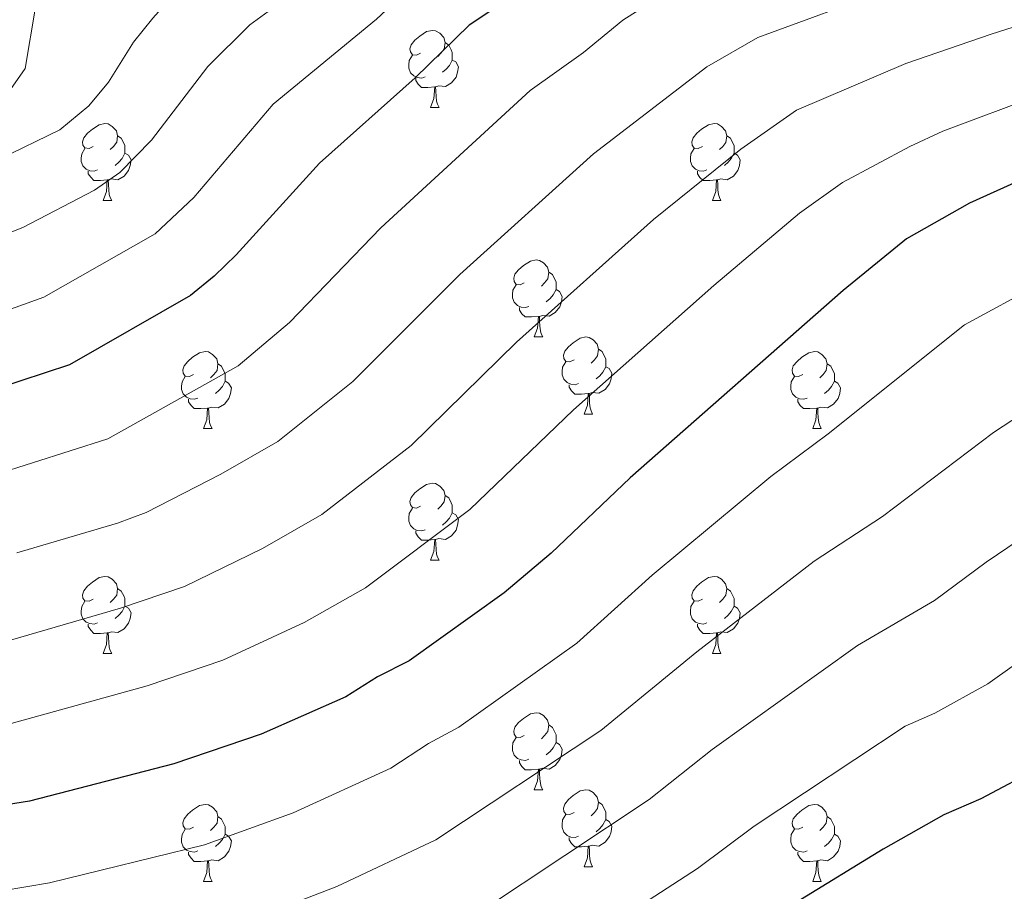
# Model space of a CAD drawing. Units: metres. Extents: x 605868 to 610370, y 4772815 to 4775855.
# Drawn here: x 609695 to 609823, y 4774096 to 4774209 of the extents above; entities that cross this region are included whole.
import ezdxf

# ---------------------------------------------------------------- set-up
doc = ezdxf.new("R2010")
doc.units = ezdxf.units.M
doc.header["$MEASUREMENT"] = 0
for name, color, linetype, lineweight in [('Nivel 36', 7, 'Continuous', 0), ('Nivel 4', 7, 'Continuous', 0), ('Nivel 5', 7, 'Continuous', 0), ('Nivel 61', 7, 'Continuous', 0), ('Nivel 63', 7, 'Continuous', 0)]:
    doc.layers.add(name, color=color, linetype=linetype, lineweight=lineweight)

msp = doc.modelspace()

# ---------------------------------------------------------------- linework, layer by layer
at = {"layer": 'Nivel 36', "color": 92, "linetype": 'Continuous', "lineweight": 0}
for p, q in [((609748.5, 4774197.9), (609749.62, 4774197.9)), ((609705.86, 4774185.76), (609706.99, 4774185.76)), ((609785.19, 4774185.76), (609786.31, 4774185.76)), ((609762, 4774167.99), (609763.13, 4774167.99)), ((609768.48, 4774157.95), (609769.6, 4774157.95)), ((609718.92, 4774156.05), (609720.05, 4774156.05)), ((609798.25, 4774156.05), (609799.37, 4774156.05)), ((609748.5, 4774138.9), (609749.62, 4774138.9)), ((609705.86, 4774126.76), (609706.99, 4774126.76)), ((609785.19, 4774126.76), (609786.31, 4774126.76)), ((609762, 4774109), (609763.13, 4774109)), ((609768.48, 4774098.96), (609769.6, 4774098.96)), ((609718.92, 4774097.06), (609720.05, 4774097.06)), ((609798.25, 4774097.06), (609799.37, 4774097.06))]:
    msp.add_line(p, q, dxfattribs=at)
at = {"layer": 'Nivel 36', "color": 92, "linetype": 'Continuous', "lineweight": 0, "flags": 128}
for points in [[(609747.2, 4774204.96), (609746.67, 4774204.69), (609746.14, 4774204.75), (609745.87, 4774205.12), (609745.82, 4774205.54), (609745.98, 4774206.06), (609746.46, 4774206.66), (609747.09, 4774207.19), (609747.99, 4774207.77), (609748.74, 4774207.93), (609749.16, 4774207.88), (609749.69, 4774207.56), (609750.22, 4774206.98), (609750.38, 4774206.34), (609750.27, 4774205.49), (609749.85, 4774204.96), (609749.43, 4774204.53)], [(609750.38, 4774206.34), (609750.86, 4774206.02), (609751.17, 4774205.38), (609751.33, 4774205.06), (609751.33, 4774204.48), (609751.33, 4774204.06), (609750.96, 4774203.37), (609750.54, 4774202.89), (609750.06, 4774202.47)], [(609747.78, 4774201.88), (609747.36, 4774201.72), (609746.77, 4774201.78), (609746.3, 4774201.99), (609745.87, 4774202.41), (609745.66, 4774203), (609745.66, 4774203.42), (609745.71, 4774204), (609746.14, 4774204.69)], [(609751.33, 4774204.06), (609751.79, 4774203.81), (609752.13, 4774203.19), (609752.02, 4774202.47), (609751.81, 4774201.83), (609751.23, 4774201.09), (609750.43, 4774200.61), (609749.58, 4774200.71), (609749.15, 4774200.58)], [(609749.04, 4774200.58), (609748.15, 4774200.5), (609747.31, 4774200.5), (609746.88, 4774200.93), (609746.56, 4774201.4), (609746.56, 4774201.72)], [(609748.5, 4774197.9), (609748.93, 4774199.06), (609749.04, 4774200.58), (609749.15, 4774200.58), (609749.19, 4774200), (609749.22, 4774199.31), (609749.29, 4774198.7), (609749.41, 4774198.3), (609749.62, 4774197.9)], [(609704.56, 4774192.82), (609704.03, 4774192.55), (609703.5, 4774192.61), (609703.24, 4774192.98), (609703.18, 4774193.4), (609703.34, 4774193.92), (609703.82, 4774194.52), (609704.46, 4774195.05), (609705.36, 4774195.63), (609706.1, 4774195.79), (609706.53, 4774195.74), (609707.06, 4774195.42), (609707.59, 4774194.84), (609707.75, 4774194.2), (609707.64, 4774193.35), (609707.21, 4774192.82), (609706.79, 4774192.39)], [(609783.89, 4774192.82), (609783.36, 4774192.55), (609782.83, 4774192.6), (609782.56, 4774192.98), (609782.51, 4774193.4), (609782.67, 4774193.92), (609783.15, 4774194.52), (609783.78, 4774195.04), (609784.68, 4774195.63), (609785.43, 4774195.79), (609785.85, 4774195.74), (609786.38, 4774195.42), (609786.91, 4774194.84), (609787.07, 4774194.2), (609786.96, 4774193.34), (609786.54, 4774192.82), (609786.12, 4774192.39)], [(609707.75, 4774194.2), (609708.22, 4774193.88), (609708.54, 4774193.24), (609708.7, 4774192.92), (609708.7, 4774192.34), (609708.7, 4774191.92), (609708.33, 4774191.23), (609707.91, 4774190.75), (609707.43, 4774190.33)], [(609787.07, 4774194.2), (609787.55, 4774193.88), (609787.86, 4774193.24), (609788.02, 4774192.92), (609788.02, 4774192.34), (609788.02, 4774191.92), (609787.65, 4774191.22), (609787.23, 4774190.74), (609786.75, 4774190.32)], [(609705.15, 4774189.74), (609704.72, 4774189.58), (609704.14, 4774189.64), (609703.66, 4774189.85), (609703.24, 4774190.27), (609703.02, 4774190.86), (609703.02, 4774191.28), (609703.08, 4774191.86), (609703.5, 4774192.55)], [(609784.47, 4774189.74), (609784.05, 4774189.58), (609783.46, 4774189.64), (609782.99, 4774189.84), (609782.56, 4774190.27), (609782.35, 4774190.86), (609782.35, 4774191.28), (609782.4, 4774191.86), (609782.83, 4774192.55)], [(609708.7, 4774191.92), (609709.15, 4774191.67), (609709.5, 4774191.05), (609709.39, 4774190.33), (609709.18, 4774189.69), (609708.59, 4774188.95), (609707.8, 4774188.47), (609706.95, 4774188.57), (609706.52, 4774188.44)], [(609788.02, 4774191.92), (609788.48, 4774191.66), (609788.82, 4774191.05), (609788.71, 4774190.32), (609788.5, 4774189.68), (609787.92, 4774188.94), (609787.12, 4774188.46), (609786.27, 4774188.57), (609785.84, 4774188.44)], [(609706.41, 4774188.44), (609705.52, 4774188.36), (609704.67, 4774188.36), (609704.25, 4774188.79), (609703.93, 4774189.26), (609703.93, 4774189.58)], [(609705.86, 4774185.76), (609706.3, 4774186.92), (609706.41, 4774188.44), (609706.52, 4774188.44), (609706.55, 4774187.86), (609706.59, 4774187.17), (609706.66, 4774186.56), (609706.77, 4774186.16), (609706.99, 4774185.76)], [(609785.73, 4774188.44), (609784.84, 4774188.36), (609784, 4774188.36), (609783.57, 4774188.78), (609783.25, 4774189.26), (609783.25, 4774189.58)], [(609785.19, 4774185.76), (609785.62, 4774186.92), (609785.73, 4774188.44), (609785.84, 4774188.44), (609785.88, 4774187.86), (609785.91, 4774187.17), (609785.98, 4774186.56), (609786.1, 4774186.16), (609786.31, 4774185.76)], [(609760.7, 4774175.05), (609760.17, 4774174.78), (609759.64, 4774174.84), (609759.38, 4774175.21), (609759.32, 4774175.63), (609759.48, 4774176.15), (609759.96, 4774176.75), (609760.6, 4774177.28), (609761.5, 4774177.86), (609762.24, 4774178.02), (609762.67, 4774177.97), (609763.2, 4774177.65), (609763.73, 4774177.07), (609763.89, 4774176.43), (609763.78, 4774175.58), (609763.35, 4774175.05), (609762.93, 4774174.62)], [(609763.89, 4774176.43), (609764.36, 4774176.11), (609764.68, 4774175.47), (609764.84, 4774175.15), (609764.84, 4774174.57), (609764.84, 4774174.15), (609764.47, 4774173.46), (609764.05, 4774172.98), (609763.57, 4774172.56)], [(609761.29, 4774171.97), (609760.86, 4774171.81), (609760.28, 4774171.87), (609759.8, 4774172.08), (609759.38, 4774172.5), (609759.16, 4774173.09), (609759.16, 4774173.51), (609759.22, 4774174.09), (609759.64, 4774174.78)], [(609764.84, 4774174.15), (609765.29, 4774173.9), (609765.64, 4774173.28), (609765.53, 4774172.56), (609765.32, 4774171.92), (609764.73, 4774171.18), (609763.94, 4774170.7), (609763.09, 4774170.8), (609762.66, 4774170.67)], [(609762.55, 4774170.67), (609761.66, 4774170.59), (609760.81, 4774170.59), (609760.39, 4774171.02), (609760.07, 4774171.49), (609760.07, 4774171.81)], [(609762, 4774167.99), (609762.44, 4774169.15), (609762.55, 4774170.67), (609762.66, 4774170.67), (609762.69, 4774170.09), (609762.73, 4774169.4), (609762.8, 4774168.79), (609762.91, 4774168.39), (609763.13, 4774167.99)], [(609767.18, 4774165.01), (609766.65, 4774164.75), (609766.12, 4774164.8), (609765.85, 4774165.17), (609765.8, 4774165.6), (609765.96, 4774166.12), (609766.44, 4774166.71), (609767.07, 4774167.24), (609767.97, 4774167.83), (609768.72, 4774167.99), (609769.14, 4774167.93), (609769.67, 4774167.62), (609770.2, 4774167.03), (609770.36, 4774166.39), (609770.25, 4774165.54), (609769.83, 4774165.01), (609769.41, 4774164.59)], [(609717.62, 4774163.11), (609717.09, 4774162.84), (609716.56, 4774162.9), (609716.3, 4774163.27), (609716.24, 4774163.69), (609716.4, 4774164.21), (609716.88, 4774164.81), (609717.52, 4774165.34), (609718.42, 4774165.92), (609719.16, 4774166.08), (609719.59, 4774166.03), (609720.12, 4774165.71), (609720.65, 4774165.13), (609720.81, 4774164.49), (609720.7, 4774163.64), (609720.27, 4774163.11), (609719.85, 4774162.68)], [(609770.36, 4774166.39), (609770.84, 4774166.08), (609771.15, 4774165.44), (609771.31, 4774165.12), (609771.31, 4774164.54), (609771.31, 4774164.11), (609770.94, 4774163.42), (609770.52, 4774162.94), (609770.04, 4774162.52)], [(609796.95, 4774163.11), (609796.42, 4774162.84), (609795.89, 4774162.9), (609795.62, 4774163.27), (609795.57, 4774163.69), (609795.73, 4774164.21), (609796.21, 4774164.81), (609796.84, 4774165.34), (609797.74, 4774165.92), (609798.49, 4774166.08), (609798.91, 4774166.03), (609799.44, 4774165.71), (609799.97, 4774165.13), (609800.13, 4774164.49), (609800.02, 4774163.64), (609799.6, 4774163.11), (609799.18, 4774162.68)], [(609720.81, 4774164.49), (609721.28, 4774164.17), (609721.6, 4774163.53), (609721.76, 4774163.21), (609721.76, 4774162.63), (609721.76, 4774162.21), (609721.39, 4774161.52), (609720.97, 4774161.04), (609720.49, 4774160.62)], [(609767.76, 4774161.93), (609767.34, 4774161.77), (609766.75, 4774161.83), (609766.28, 4774162.04), (609765.85, 4774162.47), (609765.64, 4774163.05), (609765.64, 4774163.47), (609765.69, 4774164.06), (609766.12, 4774164.75)], [(609771.31, 4774164.11), (609771.77, 4774163.86), (609772.11, 4774163.25), (609772, 4774162.52), (609771.79, 4774161.88), (609771.21, 4774161.14), (609770.41, 4774160.66), (609769.56, 4774160.77), (609769.13, 4774160.64)], [(609800.13, 4774164.49), (609800.61, 4774164.17), (609800.92, 4774163.53), (609801.08, 4774163.21), (609801.08, 4774162.63), (609801.08, 4774162.21), (609800.71, 4774161.52), (609800.29, 4774161.04), (609799.81, 4774160.62)], [(609718.21, 4774160.03), (609717.78, 4774159.87), (609717.2, 4774159.93), (609716.72, 4774160.14), (609716.3, 4774160.56), (609716.08, 4774161.15), (609716.08, 4774161.57), (609716.14, 4774162.15), (609716.56, 4774162.84)], [(609797.53, 4774160.03), (609797.11, 4774159.87), (609796.52, 4774159.93), (609796.05, 4774160.14), (609795.62, 4774160.56), (609795.41, 4774161.15), (609795.41, 4774161.57), (609795.46, 4774162.15), (609795.89, 4774162.84)], [(609721.76, 4774162.21), (609722.21, 4774161.96), (609722.56, 4774161.34), (609722.45, 4774160.62), (609722.24, 4774159.98), (609721.65, 4774159.24), (609720.86, 4774158.76), (609720.01, 4774158.86), (609719.58, 4774158.73)], [(609769.02, 4774160.64), (609768.13, 4774160.55), (609767.29, 4774160.55), (609766.86, 4774160.98), (609766.54, 4774161.46), (609766.54, 4774161.77)], [(609801.08, 4774162.21), (609801.54, 4774161.96), (609801.88, 4774161.34), (609801.77, 4774160.62), (609801.56, 4774159.98), (609800.98, 4774159.24), (609800.18, 4774158.76), (609799.33, 4774158.86), (609798.9, 4774158.73)], [(609768.48, 4774157.95), (609768.91, 4774159.11), (609769.02, 4774160.64), (609769.13, 4774160.64), (609769.17, 4774160.05), (609769.2, 4774159.37), (609769.27, 4774158.75), (609769.39, 4774158.35), (609769.6, 4774157.95)], [(609719.47, 4774158.73), (609718.58, 4774158.65), (609717.73, 4774158.65), (609717.31, 4774159.08), (609716.99, 4774159.55), (609716.99, 4774159.87)], [(609798.79, 4774158.73), (609797.9, 4774158.65), (609797.06, 4774158.65), (609796.63, 4774159.08), (609796.31, 4774159.55), (609796.31, 4774159.87)], [(609718.92, 4774156.05), (609719.36, 4774157.21), (609719.47, 4774158.73), (609719.58, 4774158.73), (609719.61, 4774158.15), (609719.65, 4774157.46), (609719.72, 4774156.85), (609719.83, 4774156.45), (609720.05, 4774156.05)], [(609798.25, 4774156.05), (609798.68, 4774157.21), (609798.79, 4774158.73), (609798.9, 4774158.73), (609798.94, 4774158.15), (609798.97, 4774157.46), (609799.04, 4774156.85), (609799.16, 4774156.45), (609799.37, 4774156.05)], [(609747.2, 4774145.96), (609746.67, 4774145.7), (609746.14, 4774145.75), (609745.87, 4774146.12), (609745.82, 4774146.55), (609745.98, 4774147.07), (609746.46, 4774147.66), (609747.09, 4774148.19), (609747.99, 4774148.78), (609748.74, 4774148.94), (609749.16, 4774148.88), (609749.69, 4774148.57), (609750.22, 4774147.98), (609750.38, 4774147.34), (609750.27, 4774146.49), (609749.85, 4774145.96), (609749.43, 4774145.54)], [(609750.38, 4774147.34), (609750.86, 4774147.03), (609751.17, 4774146.39), (609751.33, 4774146.07), (609751.33, 4774145.49), (609751.33, 4774145.06), (609750.96, 4774144.37), (609750.54, 4774143.89), (609750.06, 4774143.47)], [(609747.78, 4774142.88), (609747.36, 4774142.72), (609746.77, 4774142.78), (609746.3, 4774142.99), (609745.87, 4774143.42), (609745.66, 4774144), (609745.66, 4774144.42), (609745.71, 4774145.01), (609746.14, 4774145.7)], [(609751.33, 4774145.06), (609751.79, 4774144.81), (609752.13, 4774144.2), (609752.02, 4774143.47), (609751.81, 4774142.83), (609751.23, 4774142.09), (609750.43, 4774141.61), (609749.58, 4774141.72), (609749.15, 4774141.59)], [(609749.04, 4774141.59), (609748.15, 4774141.5), (609747.31, 4774141.5), (609746.88, 4774141.93), (609746.56, 4774142.41), (609746.56, 4774142.72)], [(609748.5, 4774138.9), (609748.93, 4774140.06), (609749.04, 4774141.59), (609749.15, 4774141.59), (609749.19, 4774141), (609749.22, 4774140.32), (609749.29, 4774139.7), (609749.41, 4774139.3), (609749.62, 4774138.9)], [(609704.56, 4774133.82), (609704.03, 4774133.56), (609703.5, 4774133.61), (609703.24, 4774133.98), (609703.18, 4774134.41), (609703.34, 4774134.93), (609703.82, 4774135.52), (609704.46, 4774136.05), (609705.36, 4774136.64), (609706.1, 4774136.8), (609706.53, 4774136.74), (609707.06, 4774136.43), (609707.59, 4774135.84), (609707.75, 4774135.2), (609707.64, 4774134.35), (609707.21, 4774133.82), (609706.79, 4774133.4)], [(609783.89, 4774133.82), (609783.36, 4774133.56), (609782.83, 4774133.61), (609782.56, 4774133.98), (609782.51, 4774134.41), (609782.67, 4774134.93), (609783.15, 4774135.52), (609783.78, 4774136.05), (609784.68, 4774136.64), (609785.43, 4774136.8), (609785.85, 4774136.74), (609786.38, 4774136.43), (609786.91, 4774135.84), (609787.07, 4774135.2), (609786.96, 4774134.35), (609786.54, 4774133.82), (609786.12, 4774133.4)], [(609707.75, 4774135.2), (609708.22, 4774134.89), (609708.54, 4774134.25), (609708.7, 4774133.93), (609708.7, 4774133.35), (609708.7, 4774132.92), (609708.33, 4774132.23), (609707.91, 4774131.75), (609707.43, 4774131.33)], [(609787.07, 4774135.2), (609787.55, 4774134.89), (609787.86, 4774134.25), (609788.02, 4774133.93), (609788.02, 4774133.35), (609788.02, 4774132.92), (609787.65, 4774132.23), (609787.23, 4774131.75), (609786.75, 4774131.33)], [(609705.15, 4774130.74), (609704.72, 4774130.58), (609704.14, 4774130.64), (609703.66, 4774130.85), (609703.24, 4774131.28), (609703.02, 4774131.86), (609703.02, 4774132.28), (609703.08, 4774132.87), (609703.5, 4774133.56)], [(609784.47, 4774130.74), (609784.05, 4774130.58), (609783.46, 4774130.64), (609782.99, 4774130.85), (609782.56, 4774131.28), (609782.35, 4774131.86), (609782.35, 4774132.28), (609782.4, 4774132.87), (609782.83, 4774133.56)], [(609708.7, 4774132.92), (609709.15, 4774132.67), (609709.5, 4774132.06), (609709.39, 4774131.33), (609709.18, 4774130.69), (609708.59, 4774129.95), (609707.8, 4774129.47), (609706.95, 4774129.58), (609706.52, 4774129.45)], [(609788.02, 4774132.92), (609788.48, 4774132.67), (609788.82, 4774132.06), (609788.71, 4774131.33), (609788.5, 4774130.69), (609787.92, 4774129.95), (609787.12, 4774129.47), (609786.27, 4774129.58), (609785.84, 4774129.45)], [(609706.41, 4774129.45), (609705.52, 4774129.36), (609704.67, 4774129.36), (609704.25, 4774129.79), (609703.93, 4774130.27), (609703.93, 4774130.58)], [(609705.86, 4774126.76), (609706.3, 4774127.92), (609706.41, 4774129.45), (609706.52, 4774129.45), (609706.55, 4774128.86), (609706.59, 4774128.18), (609706.66, 4774127.56), (609706.77, 4774127.16), (609706.99, 4774126.76)], [(609785.73, 4774129.45), (609784.84, 4774129.36), (609784, 4774129.36), (609783.57, 4774129.79), (609783.25, 4774130.27), (609783.25, 4774130.58)], [(609785.19, 4774126.76), (609785.62, 4774127.92), (609785.73, 4774129.45), (609785.84, 4774129.45), (609785.88, 4774128.86), (609785.91, 4774128.18), (609785.98, 4774127.56), (609786.1, 4774127.16), (609786.31, 4774126.76)], [(609760.7, 4774116.06), (609760.17, 4774115.79), (609759.64, 4774115.84), (609759.38, 4774116.22), (609759.32, 4774116.64), (609759.48, 4774117.16), (609759.96, 4774117.76), (609760.6, 4774118.28), (609761.5, 4774118.87), (609762.24, 4774119.03), (609762.67, 4774118.98), (609763.2, 4774118.66), (609763.73, 4774118.08), (609763.89, 4774117.44), (609763.78, 4774116.58), (609763.35, 4774116.06), (609762.93, 4774115.63)], [(609763.89, 4774117.44), (609764.36, 4774117.12), (609764.68, 4774116.48), (609764.84, 4774116.16), (609764.84, 4774115.58), (609764.84, 4774115.16), (609764.47, 4774114.46), (609764.05, 4774113.98), (609763.57, 4774113.56)], [(609761.29, 4774112.98), (609760.86, 4774112.82), (609760.28, 4774112.88), (609759.8, 4774113.08), (609759.38, 4774113.51), (609759.16, 4774114.1), (609759.16, 4774114.52), (609759.22, 4774115.1), (609759.64, 4774115.79)], [(609764.84, 4774115.16), (609765.29, 4774114.9), (609765.64, 4774114.29), (609765.53, 4774113.56), (609765.32, 4774112.92), (609764.73, 4774112.18), (609763.94, 4774111.7), (609763.09, 4774111.81), (609762.66, 4774111.68)], [(609762.55, 4774111.68), (609761.66, 4774111.6), (609760.81, 4774111.6), (609760.39, 4774112.02), (609760.07, 4774112.5), (609760.07, 4774112.82)], [(609762, 4774109), (609762.44, 4774110.16), (609762.55, 4774111.68), (609762.66, 4774111.68), (609762.69, 4774111.1), (609762.73, 4774110.41), (609762.8, 4774109.8), (609762.91, 4774109.4), (609763.13, 4774109)], [(609767.18, 4774106.02), (609766.65, 4774105.76), (609766.12, 4774105.81), (609765.85, 4774106.18), (609765.8, 4774106.6), (609765.96, 4774107.12), (609766.44, 4774107.72), (609767.07, 4774108.25), (609767.97, 4774108.84), (609768.72, 4774109), (609769.14, 4774108.94), (609769.67, 4774108.62), (609770.2, 4774108.04), (609770.36, 4774107.4), (609770.25, 4774106.55), (609769.83, 4774106.02), (609769.41, 4774105.6)], [(609717.62, 4774104.12), (609717.09, 4774103.85), (609716.56, 4774103.9), (609716.3, 4774104.28), (609716.24, 4774104.7), (609716.4, 4774105.22), (609716.88, 4774105.82), (609717.52, 4774106.34), (609718.42, 4774106.93), (609719.16, 4774107.09), (609719.59, 4774107.04), (609720.12, 4774106.72), (609720.65, 4774106.14), (609720.81, 4774105.5), (609720.7, 4774104.64), (609720.27, 4774104.12), (609719.85, 4774103.69)], [(609770.36, 4774107.4), (609770.84, 4774107.08), (609771.15, 4774106.44), (609771.31, 4774106.12), (609771.31, 4774105.54), (609771.31, 4774105.12), (609770.94, 4774104.43), (609770.52, 4774103.95), (609770.04, 4774103.53)], [(609796.95, 4774104.12), (609796.42, 4774103.85), (609795.89, 4774103.9), (609795.62, 4774104.28), (609795.57, 4774104.7), (609795.73, 4774105.22), (609796.21, 4774105.82), (609796.84, 4774106.34), (609797.74, 4774106.93), (609798.49, 4774107.09), (609798.91, 4774107.04), (609799.44, 4774106.72), (609799.97, 4774106.14), (609800.13, 4774105.5), (609800.02, 4774104.64), (609799.6, 4774104.12), (609799.18, 4774103.69)], [(609720.81, 4774105.5), (609721.28, 4774105.18), (609721.6, 4774104.54), (609721.76, 4774104.22), (609721.76, 4774103.64), (609721.76, 4774103.22), (609721.39, 4774102.52), (609720.97, 4774102.04), (609720.49, 4774101.62)], [(609767.76, 4774102.94), (609767.34, 4774102.78), (609766.75, 4774102.84), (609766.28, 4774103.05), (609765.85, 4774103.48), (609765.64, 4774104.06), (609765.64, 4774104.48), (609765.69, 4774105.06), (609766.12, 4774105.76)], [(609771.31, 4774105.12), (609771.77, 4774104.87), (609772.11, 4774104.26), (609772, 4774103.53), (609771.79, 4774102.89), (609771.21, 4774102.15), (609770.41, 4774101.67), (609769.56, 4774101.78), (609769.13, 4774101.64)], [(609800.13, 4774105.5), (609800.61, 4774105.18), (609800.92, 4774104.54), (609801.08, 4774104.22), (609801.08, 4774103.64), (609801.08, 4774103.22), (609800.71, 4774102.52), (609800.29, 4774102.04), (609799.81, 4774101.62)], [(609718.21, 4774101.04), (609717.78, 4774100.88), (609717.2, 4774100.94), (609716.72, 4774101.14), (609716.3, 4774101.57), (609716.08, 4774102.16), (609716.08, 4774102.58), (609716.14, 4774103.16), (609716.56, 4774103.85)], [(609797.53, 4774101.04), (609797.11, 4774100.88), (609796.52, 4774100.94), (609796.05, 4774101.14), (609795.62, 4774101.57), (609795.41, 4774102.16), (609795.41, 4774102.58), (609795.46, 4774103.16), (609795.89, 4774103.85)], [(609721.76, 4774103.22), (609722.21, 4774102.96), (609722.56, 4774102.35), (609722.45, 4774101.62), (609722.24, 4774100.98), (609721.65, 4774100.24), (609720.86, 4774099.76), (609720.01, 4774099.87), (609719.58, 4774099.74)], [(609769.02, 4774101.64), (609768.13, 4774101.56), (609767.29, 4774101.56), (609766.86, 4774101.99), (609766.54, 4774102.46), (609766.54, 4774102.78)], [(609801.08, 4774103.22), (609801.54, 4774102.96), (609801.88, 4774102.35), (609801.77, 4774101.62), (609801.56, 4774100.98), (609800.98, 4774100.24), (609800.18, 4774099.76), (609799.33, 4774099.87), (609798.9, 4774099.74)], [(609768.48, 4774098.96), (609768.91, 4774100.12), (609769.02, 4774101.64), (609769.13, 4774101.64), (609769.17, 4774101.06), (609769.2, 4774100.38), (609769.27, 4774099.76), (609769.39, 4774099.36), (609769.6, 4774098.96)], [(609719.47, 4774099.74), (609718.58, 4774099.66), (609717.73, 4774099.66), (609717.31, 4774100.08), (609716.99, 4774100.56), (609716.99, 4774100.88)], [(609798.79, 4774099.74), (609797.9, 4774099.66), (609797.06, 4774099.66), (609796.63, 4774100.08), (609796.31, 4774100.56), (609796.31, 4774100.88)], [(609718.92, 4774097.06), (609719.36, 4774098.22), (609719.47, 4774099.74), (609719.58, 4774099.74), (609719.61, 4774099.16), (609719.65, 4774098.47), (609719.72, 4774097.86), (609719.83, 4774097.46), (609720.05, 4774097.06)], [(609798.25, 4774097.06), (609798.68, 4774098.22), (609798.79, 4774099.74), (609798.9, 4774099.74), (609798.94, 4774099.16), (609798.97, 4774098.47), (609799.04, 4774097.86), (609799.16, 4774097.46), (609799.37, 4774097.06)]]:
    msp.add_lwpolyline(points, dxfattribs=at)
at = {"layer": 'Nivel 4', "color": 36, "linetype": 'Continuous', "lineweight": 30, "flags": 128}
for points, elevation in [([(609840.72, 4774241.67), (609817.95, 4774236.15), (609803.21, 4774231.86), (609797.97, 4774230.86), (609793.95, 4774229.69), (609778.26, 4774224.51), (609769.23, 4774219.83), (609764.85, 4774216.91), (609760.74, 4774213.45), (609753.54, 4774208.6), (609746.49, 4774201.74), (609734.02, 4774190.64), (609723.17, 4774178.7), (609720.33, 4774175.89), (609717.23, 4774173.41), (609701.48, 4774164.36), (609688.77, 4774160.17)], 375), ([(609825.78, 4774188.64), (609818.68, 4774185.44), (609810.45, 4774180.76), (609802.23, 4774174.02), (609774.49, 4774149.65), (609764.22, 4774139.81), (609758.07, 4774134.64), (609745.71, 4774125.8), (609741.6, 4774123.72), (609737.48, 4774121.12), (609726.45, 4774116.23), (609715.08, 4774112.37), (609696.28, 4774107.52), (609682.88, 4774105.4)], 400), ([(609944.43, 4774093.87), (609936.73, 4774099.42), (609917.48, 4774110.75), (609903.97, 4774120.25), (609887.77, 4774129.11), (609883.98, 4774130.82), (609879.85, 4774132.17), (609871.72, 4774132.49), (609867.47, 4774131.77), (609863.01, 4774130.72), (609855.15, 4774127.9), (609846.8, 4774123.58), (609839.34, 4774118.92), (609835.22, 4774116.84), (609828.02, 4774111.99), (609820.13, 4774107.83), (609815.32, 4774105.75), (609807.44, 4774101.24), (609796.12, 4774094.31)], 425)]:
    msp.add_lwpolyline(points, dxfattribs=dict(at, elevation=elevation))
at = {"layer": 'Nivel 5', "color": 36, "linetype": 'Continuous', "lineweight": 0, "flags": 128}
for points, elevation in [([(609693.82, 4774200.21), (609695.73, 4774202.97), (609697.07, 4774210.95), (609698.42, 4774215.91), (609700.88, 4774219.77), (609703.9, 4774221.99), (609720.36, 4774227.96), (609736.61, 4774239.24), (609746.35, 4774247.76), (609751.34, 4774252.71), (609754.51, 4774255.16), (609765.88, 4774262.69), (609770.4, 4774265.12), (609776.62, 4774268.14), (609780.36, 4774269.58), (609794.85, 4774273.66), (609803.52, 4774276.57), (609807.19, 4774278.16), (609825.66, 4774287.52)], 355), ([(609692.34, 4774191.17), (609700.24, 4774194.99), (609704, 4774198.1), (609706.57, 4774201.17), (609709.81, 4774206.38), (609712.32, 4774209.5), (609715.97, 4774213.63), (609718.94, 4774216.31), (609731.39, 4774224.7), (609734.82, 4774227.47), (609742.17, 4774232.58), (609753.32, 4774241.3), (609768.48, 4774249.82), (609778.36, 4774254.83), (609787.62, 4774259), (609834.01, 4774274.4)], 360), ([(609687.37, 4774179.08), (609695.39, 4774182.23), (609704.74, 4774187.13), (609708.03, 4774189.41), (609712.17, 4774193.63), (609719.51, 4774203.24), (609724.95, 4774208.65), (609736.42, 4774217.05), (609741.06, 4774221.18), (609747.25, 4774225.46), (609757.07, 4774233.12), (609771.74, 4774241.38), (609781.02, 4774245.61), (609791.07, 4774249.62), (609835.68, 4774263.35)], 365), ([(609690.63, 4774170.47), (609698.16, 4774173.16), (609712.62, 4774181.43), (609717.69, 4774186.16), (609728, 4774198.3), (609741.46, 4774209.4), (609747.28, 4774214.88), (609752.33, 4774218.34), (609762.6, 4774226.17), (609775, 4774232.95), (609794.52, 4774240.24), (609838.2, 4774252.52)], 370), ([(609838.07, 4774231.25), (609820.4, 4774226.99), (609802.11, 4774221.77), (609784.69, 4774215.76), (609781.08, 4774214.06), (609773.54, 4774209.25), (609768.43, 4774205.04), (609761.47, 4774200.1), (609742.01, 4774182.19), (609730.15, 4774169.89), (609723.44, 4774164.22), (609706.48, 4774154.73), (609691.71, 4774150.01)], 380), ([(609694.64, 4774139.85), (609707.72, 4774143.72), (609711.47, 4774145.11), (609721.17, 4774150.1), (609728.62, 4774154.37), (609738.38, 4774162.2), (609752.31, 4774176.12), (609769.7, 4774191.86), (609784.48, 4774203.19), (609791.13, 4774207.01), (609808.41, 4774213.39), (609822.85, 4774217.83), (609835.44, 4774220.83)], 385), ([(609825.31, 4774208.67), (609821.5, 4774207.44), (609810.4, 4774203.61), (609796.15, 4774197.52), (609788.9, 4774192.47), (609777.53, 4774183.27), (609759.7, 4774167.3), (609745.99, 4774153.85), (609734.32, 4774144.84), (609726.61, 4774140.44), (609716.46, 4774135.48), (609708.12, 4774132.66), (609680.47, 4774124.63)], 390), ([(609827.76, 4774199.51), (609815.21, 4774194.81), (609810.92, 4774192.82), (609802.14, 4774188.09), (609796.55, 4774184.12), (609785.37, 4774174.68), (609767.1, 4774158.48), (609753.61, 4774145.49), (609740.02, 4774135.32), (609732.04, 4774130.78), (609721.45, 4774125.86), (609711.6, 4774122.52), (609693.89, 4774117.63)], 395), ([(609827.78, 4774174.85), (609818.02, 4774169.55), (609800.27, 4774155.35), (609792.82, 4774149.81), (609777.36, 4774136.95), (609767.56, 4774128.1), (609752.16, 4774117.15), (609748.22, 4774115.01), (609743.33, 4774111.79), (609730.62, 4774106), (609719.05, 4774101.81), (609698.89, 4774096.89), (609686.52, 4774094.77)], 405), ([(609989.2, 4774084.34), (609969.06, 4774102.92), (609963.72, 4774107.23), (609949.57, 4774117.01), (609929.28, 4774128.12), (609914.68, 4774137.82), (609886.05, 4774161.38), (609882.75, 4774163.72), (609868.8, 4774167.31), (609858.65, 4774168.63), (609849.51, 4774167.82), (609844.64, 4774166.86), (609836.47, 4774163.86), (609827.84, 4774159.51), (609821.78, 4774155.52), (609807.34, 4774144.6), (609798.45, 4774138.79), (609783.16, 4774126.98), (609770.66, 4774116.7), (609749.18, 4774102.46), (609736.31, 4774096.41), (609723.02, 4774091.25)], 410), ([(609968.68, 4774092.56), (609963.34, 4774097.65), (609954.72, 4774104.7), (609944.95, 4774111.35), (609930.02, 4774119.62), (609921.97, 4774124.47), (609896.38, 4774142.42), (609882.65, 4774152.54), (609878.88, 4774153.89), (609868.92, 4774155.5), (609860.24, 4774156.1), (609856.66, 4774155.76), (609845.71, 4774153.08), (609838.43, 4774149.81), (609830.78, 4774145.38), (609820.82, 4774138.66), (609814.1, 4774133.64), (609804.08, 4774127.78), (609785.16, 4774114.23), (609776.96, 4774107.72), (609755.02, 4774093.14)], 415), ([(609957.86, 4774092.18), (609949.58, 4774099.28), (609940.84, 4774105.38), (609921.41, 4774116.54), (609904.15, 4774128.31), (609884.13, 4774140.41), (609879.45, 4774142.45), (609876.36, 4774143.3), (609865.85, 4774143.88), (609859.83, 4774143.24), (609854.39, 4774141.78), (609850.16, 4774140.39), (609841.45, 4774136.11), (609828.02, 4774127.75), (609821.06, 4774122.82), (609814.14, 4774118.96), (609810.3, 4774117.29), (609790.64, 4774104.27), (609783.25, 4774098.74), (609768.18, 4774088.97)], 420)]:
    msp.add_lwpolyline(points, dxfattribs=dict(at, elevation=elevation))
at = {"layer": 'Nivel 61', "color": 250, "linetype": 'Continuous', "lineweight": 0}
msp.add_3dface([(606798.5, 4773222.5), (606762.2, 4775536.07), (610151.59, 4775589.97), (610189.02, 4773276.4)], dxfattribs=at)
at = {"layer": 'Nivel 63', "color": 7, "linetype": 'Continuous', "lineweight": 0}
msp.add_3dface([(605915.24, 4772814.59), (605868.04, 4775784.22), (610322.42, 4775855.04), (610369.64, 4772885.42)], dxfattribs=at)

doc.saveas('drawing.dxf')
